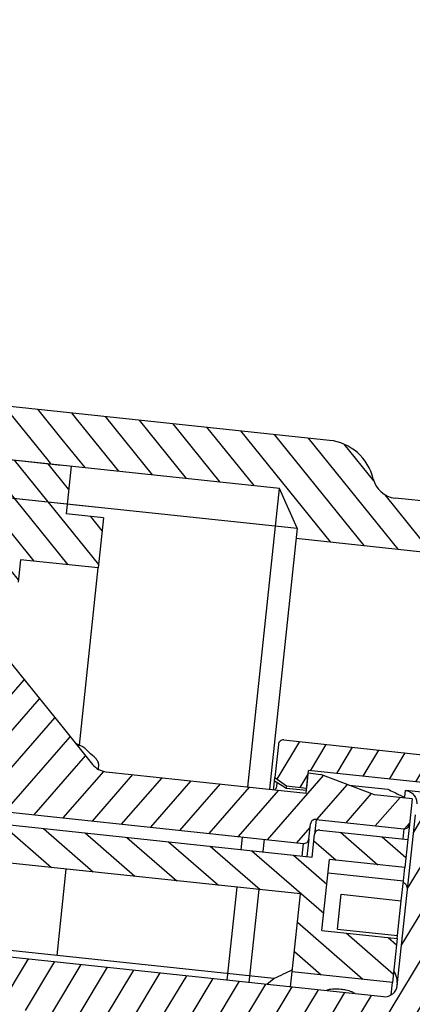
# Model space of a CAD drawing. Units: millimetres. Extents: x 128411 to 153970, y -67138 to -59353.
# Drawn here: x 132901 to 132917, y -63861 to -63822 of the extents above; entities that cross this region are included whole.
import ezdxf

# ---------------------------------------------------------------- set-up
doc = ezdxf.new("R2010")
doc.units = ezdxf.units.MM

# ---------------------------------------------------------------- blocks, each defined once
blk = doc.blocks.new('1241567788888888')
at = {"lineweight": -3}
h = blk.add_hatch(dxfattribs=at)
h.set_pattern_fill('ANSI31', color=256, scale=0.3, angle=263.1164036134667)
h.set_pattern_definition([(308.1164036134666, (68278.91704103896, -2467.94443184773), (0.7493873132809415, 0.5879412425519848), [])])
edge = h.paths.add_edge_path()
edge.add_line((70463.22583517601, -686.081883564847), (70459.98288509749, -685.6903854954584))
edge.add_arc((70460.06678192476, -684.9954313082098), 0.6999999999995907, 169.1993579360469, 263.11640361350385, ccw=False)
edge.add_arc((70768.50431929094, -743.8366204830045), 314.7000000000016, 526.3220021063548, 529.1993579360798, ccw=False)
edge.add_arc((70463.7968512476, -669.6808988643888), 1.098800815241886, 353.11640361344297, 526.3220021063726, ccw=False)
edge.add_line((70464.88773157267, -669.812593010417), (70464.66586051801, -671.6504481887532))
edge.add_line((70464.66586051801, -671.6504481887523), (70464.96369802684, -671.6864039718733))
edge.add_arc((70464.92774224372, -671.9842414806944), 0.2999999999999545, 353.1164036134667, 443.1164036134667, ccw=False)
edge.add_line((70464.14091362839, -681.0049621132212), (70465.22557975253, -672.0201972638141))
edge.add_arc((70466.12649702052, -681.2446673340264), 2, 173.1164036134666, 263.1164036134667, ccw=False)
edge.add_line((70465.88679179971, -683.2302507261602), (70486.93397575633, -685.7711260666925))
edge.add_line((70486.93397575634, -685.771126066692), (70486.70625579658, -687.6574302892191))
edge.add_line((70488.19544334068, -687.8372092048239), (70486.70625579658, -687.6574302892202))
edge.add_line((70488.19544334068, -687.8372092048239), (70487.95573811987, -689.822792596958))
edge.add_line((70487.95573811987, -689.8227925969577), (70484.87808386206, -689.4512495047093))
edge.add_line((70484.87808533818, -689.4512501331565), (70484.77021794881, -690.3447629910104))
edge.add_line((70484.77021794881, -690.3447629910106), (70482.6193372171, -690.0851026097026))
edge.add_line((70482.62359607991, -690.0498245826375), (70482.69124881476, -689.4894273317038))
edge.add_arc((70482.39341130595, -689.4534715485815), 0.2999999999997272, 353.11640361342324, 443.1164036134667, ccw=False)
edge.add_line((70481.99898794347, -689.1036769345437), (70463.18987939288, -686.3797210736665))
h = blk.add_hatch(dxfattribs=at)
h.set_pattern_fill('ANSI31', color=256, scale=0.3, angle=3.116403613466666)
h.set_pattern_definition([(48.11640361346666, (70726.59263066076, -957.1683203319344), (-0.7091388352987782, 0.6359075107836766), [])])
h.paths.add_polyline_path([(70483.69800954632, -692.6055286045403), (70483.11327142676, -691.8602239776856), (70483.11373956349, -691.8602804924694, -0.1946711397590744), (70482.62359607991, -690.0498245826375), (70482.69124881478, -689.4894273317032, 0.4142135623730951), (70482.42936708908, -689.155634039761), (70479.05387532245, -688.7481351643937, 0.4142135623730951), (70478.7200820305, -689.0100168900926), (70478.63618520321, -689.7049710773399), (70477.89852026135, -695.8153730644308), (70477.27585807515, -700.9731568277011, -0.4142135623730951), (70476.99769699854, -701.1913915991181), (70476.5013011505, -701.1314652939154, 0.4142135623730951), (70476.22314007388, -701.3497000653324), (70476.13325061608, -702.0942938373819), (70480.60081324838, -702.6336305841933), (70480.98434160168, -699.4566971567792), (70482.7713666546, -699.6724318555034, 0.0761609916952243), (70483.07409975344, -699.6627753113598)])
h.paths.add_polyline_path([(70486.46931535921, -696.1378227643718), (70483.69800954632, -692.6055286045403), (70483.07409975344, -699.6627753113598, 0.1570827678178033), (70483.6135410556, -699.3711972653973), (70487.18542211484, -699.8024048094294), (70489.89453944904, -698.1149358043558), (70488.15339528877, -697.9047399762467, -0.1989123673796582), (70487.61987070976, -697.6043155370198)])
h.paths.add_polyline_path([(70494.46694573133, -698.6669295719539), (70489.89453944904, -698.1149358043558), (70487.18542211484, -699.8024048094294), (70493.94616495406, -700.6185807310749)])
h.paths.add_polyline_path([(70496.44112737567, -699.9125189824836), (70499.9158983119, -700.3320031188932, 0.4142135623730951), (70500.13842717318, -700.1574153017582), (70500.26098845259, -699.1421865133607), (70498.7718009085, -698.9624075977563), (70496.6568620744, -698.1254939295623), (70496.16046622636, -698.0655676243614), (70496.06458413803, -698.8598009812149), (70494.46694573133, -698.6669295719539), (70493.94616495406, -700.6185807310749), (70495.92415808684, -700.8573696343892, 0.4142135623730951), (70496.14668694814, -700.6827818172578), (70496.21859851437, -700.0871067996168, -0.4142135623731087)])
h = blk.add_hatch(dxfattribs=at)
h.set_pattern_fill('ANSI31', color=256, scale=0.3, angle=13.11640361346667)
h.set_pattern_definition([(58.11640361346667, (70726.59263066076, -957.1683203319344), (-0.8087896033765835, 0.5031059803559769), [])])
h.paths.add_polyline_path([(70503.4152503492, -708.0570944011497, 0.4142135623730951), (70502.97878080636, -707.5007722479158), (70501.98598911028, -707.3809196375141, -0.4142135623730951), (70501.54951956746, -706.8245974842766), (70502.37050994871, -700.0239743662178), (70500.38492655657, -699.7842691454125), (70499.56992880584, -706.5352526786692, -0.4142135623730951), (70499.0136066526, -706.9717222215013), (70481.14335612339, -704.8143752342576, 0.4142135623730951), (70480.58703397015, -705.2508447770879), (70480.40126242403, -706.7896719059927), (70502.24267973751, -709.4264293348488), (70502.15279027971, -710.1710231068982), (70503.14558197578, -710.2908757173)])
h.paths.add_polyline_path([(70501.66536451761, -697.5214216852555), (70495.21221849318, -696.7423797176389, 0.4142135623730951), (70494.98968963187, -696.9169675347703), (70494.83252392367, -698.2188399719862), (70495.29432130326, -698.56536055368), (70496.08855466012, -698.6612426420024), (70496.16046622636, -698.0655676243614), (70496.1724514874, -697.9662884547533), (70502.52631834224, -698.7333451613295), (70502.53830360327, -698.6340659917232, 0.4142135623731003)])
h = blk.add_hatch(dxfattribs=at)
h.set_pattern_fill('ANSI31', color=256, scale=0.3, angle=93.11640361346667)
h.set_pattern_definition([(138.1164036134666, (70726.59263066076, -957.1683203319344), (-0.6359075107836766, -0.7091388352987782), [])])
h.paths.add_polyline_path([(70482.0644272063, -699.6878141978259), (70482.06074213784, -699.718339234797, -0.3152987888768093), (70481.83098367241, -699.9745567630025), (70481.30737455167, -700.0965624584105, 0.3152987888936123), (70481.07761608622, -700.3527799866215, 0.3573552052317534), (70481.23463279693, -700.6991143156602), (70481.72260195884, -700.9464995648732, -0.2494080534114739), (70481.88464829074, -701.1770017419321), (70495.78373203563, -702.8549382875617), (70495.41218894339, -705.9325925453695), (70499.38335572765, -706.41200298698), (70499.59338863721, -704.6722083524555), (70496.61501354902, -704.3126505212485), (70496.95326657349, -701.510752483865), (70499.93164166168, -701.870310315072), (70500.06651560694, -700.7530903193974), (70496.59174467072, -700.3336061829896, 0.4142135623730951), (70496.36921580942, -700.5081940001228), (70496.26134846006, -701.4017065265825)])
for p, q in [((70497.18263081778, -684.8931252320572), (70479.90805530621, -682.807689811053)), ((70465.88679179971, -683.2302507261602), (70486.5368590779, -685.7231850225317)), ((70486.02546788304, -685.5202012874352), (70484.31470717557, -683.3396732389674)), ((70486.60111232777, -684.7108081513188), (70485.6520357314, -683.5011193096952)), ((70487.17675677247, -683.9014150151988), (70486.98936428722, -683.6625653804249)), ((70488.82253636712, -685.9991184240107), (70487.17675677247, -683.9014150151988)), ((70490.15986492296, -686.1605644947385), (70488.32669284307, -683.8240114511545)), ((70491.49719347879, -686.3220105654682), (70489.6640213989, -683.9854575218824)), ((70492.83452203462, -686.4834566361978), (70491.00134995472, -684.146903592612)), ((70474.69240634402, -684.2932893207808), (70495.18120829445, -686.7667552124758)), ((70494.17185059046, -686.6449027069257), (70492.33867851057, -684.3083496633417)), ((70497.16776340906, -688.9203729599476), (70493.6760070664, -684.4697957340695)), ((70487.48520781129, -685.837672353281), (70486.60111232777, -684.7108081513188)), ((70498.5050919649, -689.0818190306754), (70495.01333562222, -684.6312418047992)), ((70499.84242052071, -689.2432651014051), (70496.35066417806, -684.792687875527)), ((70470.5291902358, -685.3015851050031), (70487.84626770641, -687.392151482235)), ((70498.91459639685, -686.5175575622625), (70497.76887196086, -685.0572222520195)), ((70486.14787925547, -685.6762262825532), (70486.02546788304, -685.5202012874352)), ((70475.86880610592, -685.9461985754015), (70495.85764889387, -688.359307988535)), ((70486.93397575634, -685.771126066692), (70486.70625579658, -687.6574302892195)), ((70493.75407621372, -698.5883156623613), (70495.18046321234, -686.7729270541504)), ((70495.85764889387, -688.359307988535), (70495.18046321234, -686.7729270541504)), ((70501.17974907656, -689.4047111721347), (70499.35901954286, -687.0840173430161)), ((70514.41605944776, -688.9881145672744), (70499.75096455931, -687.2177029984205)), ((70488.19544334068, -687.8372092048239), (70486.70625579658, -687.6574302892195)), ((70488.19544334068, -687.8372092048239), (70487.95573811987, -689.8227925969577)), ((70495.85764889387, -688.359307988535), (70494.61146419455, -698.6820019799261)), ((70495.80970784971, -688.7564246669617), (70514.17635422695, -690.9736979594081)), ((70495.83043485323, -688.7589268892198), (70495.81221007196, -688.7356976634464)), ((70484.87808533818, -689.4512501331565), (70484.77021794881, -690.3447629910106)), ((70487.95573811987, -689.8227925969577), (70484.87808386206, -689.4512495047102)), ((70487.10941287511, -696.8332754921312), (70487.95573811987, -689.8227925969577)), ((70483.13867948465, -691.8926089761635), (70486.46931535921, -696.1378227643718)), ((70486.46931535921, -696.1378227643718), (70487.61987070974, -697.6043155369653)), ((70487.16877913341, -696.8617559217173), (70486.95792259368, -696.7605993892785)), ((70487.07162479444, -696.8749460530553), (70487.03314646716, -696.8564794064869)), ((70487.06842563652, -696.9014460800763), (70487.07162479444, -696.8749460530553)), ((70494.98968963187, -696.9169675347703), (70494.83252392367, -698.2188399719862)), ((70495.21221849318, -696.7423797176389), (70501.66536451761, -697.5214216852555)), ((70487.85878991688, -697.5802657496415), (70487.83302521659, -697.7936860532691)), ((70488.15339528877, -697.9047399762467), (70496.06458413803, -698.8598009812149)), ((70494.81422683469, -698.3704027785816), (70494.83252392367, -698.2188399719862)), ((70494.83252392367, -698.2188399719862), (70495.29432130326, -698.56536055368)), ((70496.06458413803, -698.8598009812149), (70496.16046622636, -698.0655676243614)), ((70496.08855466012, -698.6612426420024), (70496.1724514874, -697.9662884547533)), ((70496.16046622636, -698.0655676243614), (70496.6568620744, -698.1254939295623)), ((70502.52631834224, -698.7333451613295), (70496.1724514874, -697.9662884547533)), ((70498.7718009085, -698.9624075977563), (70496.6568620744, -698.1254939295623)), ((70494.77142606975, -698.7249402713833), (70494.81422683469, -698.3704027785816)), ((70495.18358993625, -698.5999219275755), (70494.81422683469, -698.3704027785816)), ((70494.90792409121, -698.4286254718345), (70494.88825213267, -698.5915769254561)), ((70495.28405359703, -698.650412464006), (70495.29432130326, -698.56536055368)), ((70495.29432130326, -698.56536055368), (70496.08855466012, -698.6612426420024)), ((70497.76735246937, -698.5649319762279), (70499.30106330613, -698.7500858691519)), ((70495.27815217974, -698.6518219493346), (70496.07803446932, -698.7483859927297)), ((70495.28405359703, -698.650412464006), (70496.0782869539, -698.7462945523284)), ((70500.26098845259, -699.1421865133607), (70498.7718009085, -698.9624075977563)), ((70499.96944050014, -699.0541315786677), (70499.99903763169, -698.8089655674221)), ((70502.48101687185, -699.1085970934282), (70499.99903763169, -698.8089655674221)), ((70483.6135410556, -699.3711972653973), (70495.92415808684, -700.8573696343892)), ((70500.26098845259, -699.1421865133607), (70500.13842717318, -700.1574153017582)), ((70482.0644272063, -699.6878141978259), (70496.26134846006, -701.4017065265825)), ((70499.56992880584, -706.5352526786692), (70500.38492655657, -699.7842691454125)), ((70496.14668694814, -700.6827818172578), (70496.21859851437, -700.0871067996168)), ((70496.44112737567, -699.9125189824836), (70496.36921580942, -700.5081940001228)), ((70496.44112737567, -699.9125189824836), (70499.9158983119, -700.3320031188932)), ((70500.13842717318, -700.1574153017582), (70500.06651560694, -700.7530903193974)), ((70493.45456362046, -701.0693097304984), (70493.51525694772, -700.5665603026146)), ((70496.26134846006, -701.4017065265825), (70496.36921580942, -700.5081940001228)), ((70496.59174467072, -700.3336061829896), (70500.06651560694, -700.7530903193974)), ((70499.9158983119, -700.3320031188932), (70499.86795726774, -700.7291197973182)), ((70494.37147646274, -700.6699255345729), (70494.31277822869, -701.1561487309564)), ((70495.92415808684, -700.8573696343892), (70495.86423178163, -701.353765482424)), ((70496.14668694814, -700.6827818172578), (70496.06279012085, -701.3777360045051)), ((70500.06651560694, -700.7530903193974), (70499.93164166168, -701.870310315072)), ((70495.78373203563, -702.8549382875617), (70481.8846482907, -701.1770017419267)), ((70486.10449585372, -705.1574435742723), (70486.5175067329, -701.7362934645744)), ((70496.61501354902, -704.3126505212485), (70496.95326657349, -701.510752483865)), ((70499.93164166168, -701.870310315072), (70496.95326657349, -701.510752483865)), ((70496.89038689465, -702.0316124200408), (70499.86876198284, -702.3911702512478)), ((70499.86876198284, -702.3911702512478), (70499.93164166168, -701.870310315072)), ((70499.77363552517, -703.1791443882494), (70499.86876198284, -702.3911702512478)), ((70492.83207588902, -706.2256484085146), (70493.27555172691, -702.5521436947483)), ((70494.13177124193, -702.6555089267067), (70493.68820217537, -706.3297858942851)), ((70495.41218894339, -705.9325925453695), (70495.78373203563, -702.8549382875617)), ((70497.22446415371, -704.2704528629847), (70497.39093545462, -702.8914981232838)), ((70497.39093545462, -702.8914981232838), (70499.77363552517, -703.1791443882494)), ((70499.60716422426, -704.5580991279503), (70499.77363552517, -703.1791443882494)), ((70496.61501354902, -704.3126505212485), (70499.59338863721, -704.6722083524555)), ((70497.22446415371, -704.2704528629847), (70499.60716422426, -704.5580991279503)), ((70481.14335612339, -704.8143752342576), (70499.0136066526, -706.9717222215013)), ((70494.68409971475, -706.1931975224952), (70483.15938329484, -704.8019012893119)), ((70499.59338863721, -704.6722083524555), (70499.38335572765, -706.41200298698)), ((70499.59338863721, -704.6722083524555), (70499.60716422426, -704.5580991279503)), ((70495.34027737714, -706.5282675630106), (70495.41218894339, -705.9325925453695)), ((70499.38335572765, -706.41200298698), (70495.41218894339, -705.9325925453695)), ((70499.32342942245, -706.908398835013), (70499.38335572765, -706.41200298698))]:
    blk.add_line(p, q, dxfattribs=at)
at = {"lineweight": -3, "flags": 128}
blk.add_lwpolyline([(70494.39535272357, -706.4141935968282), (70494.68405425691, -706.1932408721304), (70494.6840983121, -706.1932091413355), (70494.6840983121, -706.1932091413355)], dxfattribs=at)
at = {"lineweight": -3}
for centre, radius, start, end in [((70496.94292559699, -686.878708624191), 2, 12.58762424798705, 83.11640361347145), ((70499.8708171697, -686.2249113023527), 1, 192.587624247987, 263.1164036134714), ((70495.18824797109, -696.9409380568513), 0.2000000000000171, 83.11640361347145, 173.1164036135109), ((70488.2492773771, -697.1105066193932), 0.8000000000000385, 218.1164036131472, 263.1164036134714), ((70496.41715685358, -700.111077321696), 0.2000000000000171, 83.11640361347145, 173.1164036135109), ((70499.93986883397, -700.1334447796789), 0.1999999999999886, 263.1164036134714, 353.1164036135109), ((70496.56777414863, -700.5321645222039), 0.2000000000000171, 83.11640361347145, 173.1164036135109), ((70495.94812860891, -700.6588112951767), 0.2000000000000171, 263.1164036134714, 353.1164036135109), ((70498.57331510322, -706.4470594235581), 0.9999999999999932, 354.1867860799259, 29.98630125967841), ((70499.07353295782, -706.4753263734683), 0.5, 263.1164036134714, 353.1164036135109)]:
    blk.add_arc(centre, radius, start, end, dxfattribs=at)
for points, knots in [([(70487.48168094213, -697.1126243328772), (70487.41112490943, -697.0422381902872), (70487.33802333458, -696.9745669843005), (70487.21572090141, -696.8865520521731), (70487.17248697893, -696.8594097435353), (70487.11606112876, -696.8423606717179), (70487.09987067882, -696.8416823471771), (70487.07843169714, -696.8518644078149), (70487.07316359533, -696.8621994909072), (70487.07162479445, -696.8749460530062)], [0, 0, 0, 0, 0.4999999999999926, 0.4999999999999926, 0.7499999999999936, 0.7499999999999936, 0.8749999999999968, 0.8749999999999968, 1, 1, 1, 1]), ([(70487.85878991686, -697.5802657496615), (70487.86177758292, -697.5555176023945), (70487.85287052176, -697.5226498307829), (70487.81364326841, -697.451980361152), (70487.78375192921, -697.4143125403343), (70487.74851655903, -697.379089762705)], [0, 0, 0, 0, 0.5, 0.5, 1, 1, 1, 1]), ([(70494.88825213263, -698.5915769254925), (70494.88146771012, -698.6332140679451), (70494.8743565056, -698.6768567264216), (70494.82868295335, -698.7088748001906), (70494.82658411143, -698.7103461303568)], [0, 0, 0, 0, 0.954046886841591, 1, 1, 1, 1]), ([(70495.18358993628, -698.5999219276027), (70495.20472526437, -698.6129375906667), (70495.24030497982, -698.6348484683213), (70495.27342285328, -698.6512484971418), (70495.28324805648, -698.6529886731232), (70495.28393695863, -698.6507854866768), (70495.28405359702, -698.650412463975)], [0, 0, 0, 0, 0.4264868106436037, 0.7179580697163503, 0.9522473269436352, 1, 1, 1, 1]), ([(70499.30106330612, -698.7500858691028), (70499.46545348529, -698.8327725112931), (70499.70165410923, -698.9515791004569), (70499.92227020208, -699.0725996250285), (70499.98934258947, -699.1093926594922)], [0, 0, 0, 0, 0.6959769047858737, 1, 1, 1, 1]), ([(70499.99903763166, -698.8089655674567), (70500.05360660922, -698.8211772424938), (70500.16270533089, -698.8455918127374), (70500.30010741098, -698.9486519958946), (70500.39770042403, -699.0849233432064), (70500.44296973076, -699.2284255836266), (70500.43898977853, -699.3143117623595), (70500.43732554976, -699.3502253212891)], [0, 0, 0, 0, 0.2117085838977684, 0.4232649556352106, 0.6381488273912999, 0.8486908650186324, 1, 1, 1, 1]), ([(70500.02503912257, -702.765374477679), (70500.02550536419, -702.7224168065486), (70500.026437876, -702.6364988293744), (70499.96748697647, -702.5280786359099), (70499.89632755141, -702.4773691193304), (70499.86136372613, -702.4524532536443)], [0, 0, 0, 0, 0.3371442398008022, 0.6743091592000253, 1, 1, 1, 1]), ([(70494.68409831211, -706.1932091413119), (70494.69096687651, -706.1899376952779), (70494.93740919697, -706.0725590545126), (70495.18314768745, -705.9602214898323), (70495.42203722992, -705.8510148719624)], [0, 0, 0, 0, 0.0278708802014797, 1, 1, 1, 1]), ([(70497.33893057841, -706.6597098269913), (70497.24705799713, -706.6530789430153), (70497.06323364555, -706.6398114596095), (70496.85921796999, -706.6569517542039), (70496.77963853232, -706.6924506614878), (70496.76273563228, -706.6999907308627)], [0, 0, 0, 0, 0.4403775003341733, 0.8811345814756952, 1, 1, 1, 1]), ([(70497.89143986543, -706.8362510856305), (70497.85196627057, -706.8121242526931), (70497.75279581656, -706.7515098347476), (70497.5544632363, -706.692832708658), (70497.4034257821, -706.6696213967944), (70497.3389305784, -706.6597098268749)], [0, 0, 0, 0, 0.2747723732053617, 0.6903171880035345, 1, 1, 1, 1])]:
    blk.add_open_spline(points, degree=3, knots=knots, dxfattribs=at)
blk.add_open_spline([(70487.74851655903, -697.379089762705), (70487.65963195897, -697.2902369285284), (70487.57068616408, -697.2014152413367), (70487.48168094215, -697.1126243328717)], degree=3, dxfattribs=at)

msp = doc.modelspace()

# ---------------------------------------------------------------- hatches: boundary and pattern name
at = {"lineweight": 5}
h = msp.add_hatch(dxfattribs=at)
h.set_pattern_fill('ANSI31', color=0)
h.set_pattern_definition([(45, (234630.262098018, -78093.68124969964), (-2.245064030267288, 2.245064030267288), [])])
edge = h.paths.add_edge_path()
edge.add_line((132840.0308716654, -64187.25962433249), (132840.0140206631, -64187.40685005452))
edge.add_line((132840.0140206631, -64187.40685005453), (132837.1880094366, -64212.09746108103))
edge.add_arc((132780.4200634689, -64180.43675498333), 64.99999999999356, 293.7390054023384, 330.8506507407534, ccw=False)
edge.add_arc((132735.4326271334, -61240.78097061477), 2999.999999999933, 270.89442147303384, 271.3590793256611, ccw=False)
edge.add_arc((132735.4326271363, -61240.78097061723), 2999.999999997443, 270.8767655893095, 270.8944214729805, ccw=False)
edge.add_arc((132780.4200634689, -64180.43675498336), 59.99999999999593, 270.8767655893612, 353.4705156888075)
edge = h.paths.add_edge_path()
edge.add_line((132756.5393192417, -64262.33239456041), (132756.555188627, -64254.83241134958))
edge.add_line((132756.555188627, -64254.83241134958), (132761.5551774341, -64254.84299093974))
edge.add_line((132761.5551774342, -64254.84299093974), (132773.2046851852, -64241.53792825641))
edge.add_arc((132775.4617780761, -64243.51417006397), 2.99999999998871, 450.7637593510251, 498.79559773866254, ccw=False)
edge.add_arc((132735.4326271322, -61240.780970613), 3000.00000000173, 270.7637593509106, 271.3590793256855)
edge.add_arc((132780.4200634689, -64180.43675498336), 64.99999999999221, 270.8767655893613, 293.73900540240805, ccw=False)
edge.add_arc((132735.432627133, -61240.78097060884), 3005.00000000588, 270.8695603803348, 270.8767655893695, ccw=False)
edge.add_arc((132780.974238592, -64255.43470755494), 9.999999999989837, 449.6413472022122, 498.7955977385002)
edge.add_line((132773.4505956224, -64248.84723486305), (132764.6302739876, -64258.92104525458))
edge.add_arc((132757.106631018, -64252.33357256269), 10.00000000000093, 269.87876673655046, 318.79559773843727, ccw=False)
edge.add_line((132757.0854718377, -64262.33355017712), (132756.5393192417, -64262.33239456041))
edge = h.paths.add_edge_path()
edge.add_line((132872.6975502039, -63901.85373289182), (132877.6651175536, -63902.42230533758))
edge.add_line((132877.6651175536, -63902.42230533758), (132844.9984390151, -64187.82819677825))
edge.add_arc((132780.4200634689, -64180.43675498336), 64.99999999999126, 330.850650740787, 353.4705156888151, ccw=False)
edge.add_line((132837.1880094366, -64212.09746108104), (132872.6975502039, -63901.85373289183))
edge = h.paths.add_edge_path()
edge.add_line((132883.6919854787, -63849.76609143065), (132878.724418129, -63849.19751898489))
edge.add_line((132878.724418129, -63849.19751898489), (132883.9173155429, -63803.82763193525))
edge.add_arc((132895.8394771822, -63805.19220580518), 11.99999999999932, 454.6057733425258, 533.4705156883223, ccw=False)
edge.add_arc((132944.6158914726, -64410.66282457802), 619.4321433610451, 449.8787667365478, 454.6057733425613, ccw=False)
edge.add_arc((132945.9096317696, -63799.23204994271), 7.999999999996672, 362.7411719626518, 449.87876673655046, ccw=False)
edge.add_line((132953.9004779058, -63798.84945612613), (132954.9730549375, -63821.25127669452))
edge.add_line((132954.9730549375, -63821.25127669452), (132949.9668200456, -63821.24068388814))
edge.add_line((132949.9668200456, -63821.24068388814), (132948.9061990707, -63799.08857726151))
edge.add_arc((132945.9096317696, -63799.23204994272), 3.000000000004266, 362.7411719626275, 449.8787667365505)
edge.add_arc((132944.6158914726, -64410.66282457791), 614.432143360938, 449.8787667365505, 454.6057698148712)
edge.add_arc((132895.8394771822, -63805.19220580508), 7.000000000013488, 454.6054636956573, 533.4705156887337)
edge.add_line((132888.8848828926, -63804.39620438101), (132883.6919854787, -63849.76609143065))

# ---------------------------------------------------------------- block references
at = {"color": 0, "rotation": 0.8030841295137592}
msp.add_blockref('1241567788888888', (62413.37455444969, -64141.72211271502), dxfattribs=at)

doc.saveas('drawing.dxf')
